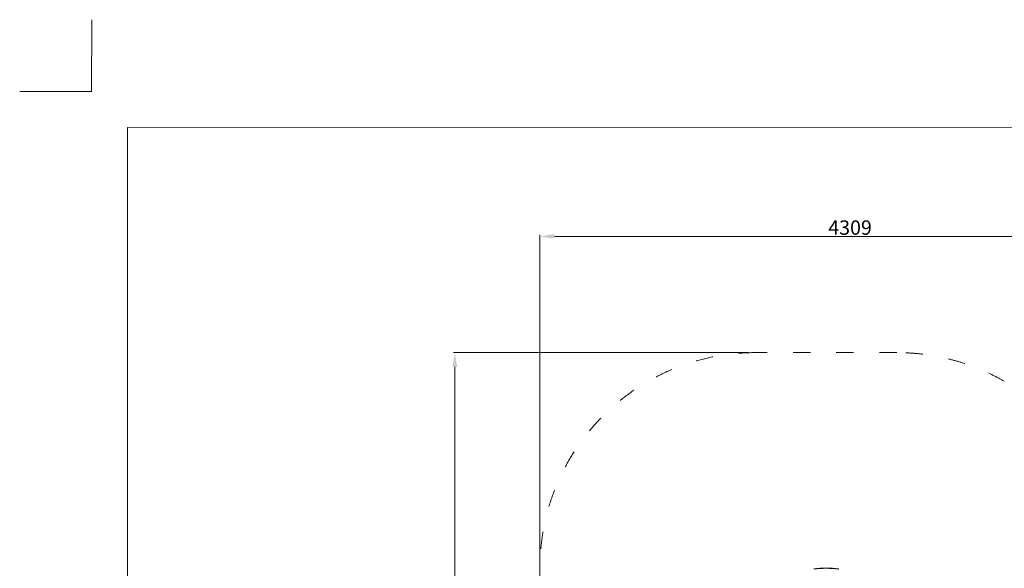
# Model space of a CAD drawing. Units: millimetres. Extents: x -5503 to 5502, y -7675 to 7677.
# Drawn here: x -5498 to 1342, y 3864 to 7677 of the extents above; entities that cross this region are included whole.
import ezdxf

# ---------------------------------------------------------------- set-up
doc = ezdxf.new("R2010")
doc.units = ezdxf.units.MM
doc.header["$PDSIZE"] = -1
doc.linetypes.add('ACAD_ISO03W100', pattern=[30, 12, -18])
doc.layers.get('Defpoints').update_dxf_attribs({"lineweight": 5})
doc.layers.add('InterSystem - drawing', color=7, linetype='Continuous', lineweight=5)
doc.layers.add('InterSystem-description', color=7, linetype='Continuous', lineweight=5)
doc.styles.add('arial', font='arial.ttf')
doc.dimstyles.new('IS_1-50(mm)', dxfattribs={"dimtxt": 100, "dimasz": 100, "dimexe": 10, "dimexo": 50, "dimgap": 10, "dimtad": 1, "dimdec": 0, "dimrnd": 0.5, "dimzin": 0, "dimtxsty": 'arial', "dimcen": 50, "dimclrd": 256, "dimclre": 256, "dimclrt": 256, "dimadec": 1, "dimazin": 0, "dimtfac": 1, "dimtdec": 0, "dimtmove": 0, "dimatfit": 3, "dimfxl": 0, "dimtolj": 1, "dimtzin": 0, "dimlwd": -1, "dimlwe": -1, "dimarcsym": 0})

# ---------------------------------------------------------------- blocks, each defined once
blk = doc.blocks.new('layout_A3')
at = {"layer": 'InterSystem - drawing'}
blk.add_lwpolyline([(-249.8, 750.1), (-249.9, 250.1), (-749.9, 250.2)], dxfattribs=at)
at = {"layer": 'InterSystem-description'}
blk.add_lwpolyline([(9495.6, -13851.5), (-4.4, -13850), (0, 0), (9500, -1.5)], close=True, dxfattribs=at)
blk = doc.blocks.new('*D7')
at = {"layer": 'Defpoints', "color": 0}
for p in [(2424.7, 6170.6), (2424.7, 3250.1), (-1883.9, 903.3)]:
    blk.add_point(p, dxfattribs=at)
at = {"layer": 'InterSystem-description'}
for p, q in [((-1883.9, 953.3), (-1883.9, 6180.6)), ((-1783.9, 6170.6), (2324.7, 6170.6)), ((2424.7, 3300.1), (2424.7, 6180.6))]:
    blk.add_line(p, q, dxfattribs=at)
for points in [[(-1783.9, 6187.3), (-1783.9, 6153.9), (-1883.9, 6170.6)], [(2324.7, 6153.9), (2324.7, 6187.3), (2424.7, 6170.6)]]:
    blk.add_solid(points, dxfattribs=at)
at = {"layer": 'InterSystem-description', "insert": (270.4, 6231.7), "char_height": 100, "attachment_point": 5, "style": 'arial'}
blk.add_mtext('\\A1;4309', dxfattribs=at)
blk = doc.blocks.new('*D8')
at = {"layer": 'Defpoints', "color": 0}
for p in [(-384.6, 5363.1), (-2475.2, -2926.9), (-170.7, -2926.9)]:
    blk.add_point(p, dxfattribs=at)
at = {"layer": 'InterSystem-description'}
for p, q in [((-434.6, 5363.1), (-2485.2, 5363.1)), ((-2475.2, 5263.1), (-2475.2, -2826.9)), ((-220.7, -2926.9), (-2485.2, -2926.9))]:
    blk.add_line(p, q, dxfattribs=at)
for points in [[(-2458.5, 5263.1), (-2491.9, 5263.1), (-2475.2, 5363.1)], [(-2491.9, -2826.9), (-2458.5, -2826.9), (-2475.2, -2926.9)]]:
    blk.add_solid(points, dxfattribs=at)
at = {"layer": 'InterSystem-description', "insert": (-2536.2, 1218.1), "char_height": 100, "attachment_point": 5, "rotation": 90, "style": 'arial'}
blk.add_mtext('\\A1;8290', dxfattribs=at)

msp = doc.modelspace()

# ---------------------------------------------------------------- linework, layer by layer
at = {"color": 7, "linetype": 'Continuous', "lineweight": 25}
msp.add_arc((105.1, 3160.3), 703.5, 82.91466, 97.08534, dxfattribs=at)
at = {"layer": 'InterSystem-description', "linetype": 'ACAD_ISO03W100', "ltscale": 10}
msp.add_line((594.9, 5363.1), (-384.6, 5363.1), dxfattribs=at)
for centre, start, end in [((-384.6, 3863.8), 90, 180), ((594.9, 3863.8), 60.11083, 90)]:
    msp.add_arc(centre, 1499.2, start, end, dxfattribs=at)

# ---------------------------------------------------------------- block references
at = {"layer": 'InterSystem-description'}
msp.add_blockref('layout_A3', (-4748.2, 6926.5), dxfattribs=at)
msp.add_blockref('layout_A3', (-4748.2, 6926.5), dxfattribs=at)

# ---------------------------------------------------------------- dimensions: what is measured, and where the dimension line sits
dim = msp.add_linear_dim(base=(2424.7, 6170.6), p1=(-1883.9, 903.3), p2=(2424.7, 3250.1), dimstyle='IS_1-50(mm)', dxfattribs=at)
dim.commit()
dim.dimension.update_dxf_attribs({"geometry": '*D7', "text_midpoint": (270.4, 6231.7)})
dim = msp.add_linear_dim(base=(-2475.2, -2926.9), p1=(-384.6, 5363.1), p2=(-170.7, -2926.9), angle=90, dimstyle='IS_1-50(mm)', dxfattribs=at)
dim.commit()
dim.dimension.update_dxf_attribs({"geometry": '*D8', "text_midpoint": (-2536.2, 1218.1)})

doc.saveas('drawing.dxf')
